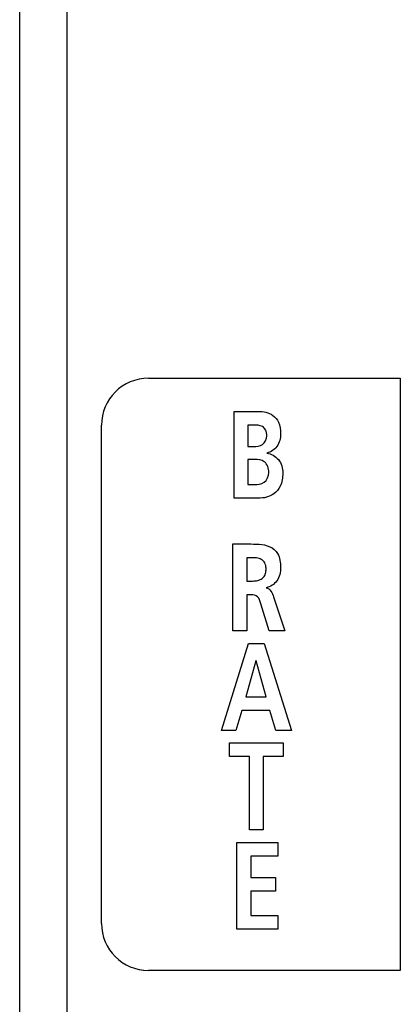
# Model space of a CAD drawing. Extents: x 74 to 272, y -25 to 303.
# Drawn here: x 88 to 96, y 144 to 165 of the extents above; entities that cross this region are included whole.
import ezdxf

# ---------------------------------------------------------------- set-up
doc = ezdxf.new("R2010")
doc.units = 0
doc.header["$MEASUREMENT"] = 0
doc.layers.add('00_COMPONENTS', color=7, linetype='CONTINUOUS')

# ---------------------------------------------------------------- blocks, each defined once
blk = doc.blocks.new('BLOCK_264')
at = {"layer": '00_COMPONENTS', "color": 7}
blk.add_lwpolyline([(88.128, 91.071), (88.128, 195.071)], dxfattribs=at)
blk = doc.blocks.new('BLOCK_265')
at = {"layer": '00_COMPONENTS', "color": 7}
blk.add_lwpolyline([(89.128, 194.071), (89.128, 92.071)], dxfattribs=at)
blk = doc.blocks.new('BLOCK_266')
at = {"layer": '00_COMPONENTS', "color": 7}
blk.add_lwpolyline([(89.869, 146.071), (89.869, 156.671)], dxfattribs=at)
blk = doc.blocks.new('BLOCK_285')
at = {"layer": '00_COMPONENTS', "color": 7}
blk.add_lwpolyline([(93.154, 151.657), (92.94, 150.895)], dxfattribs=at)
blk = doc.blocks.new('BLOCK_287')
at = {"layer": '00_COMPONENTS', "color": 7}
blk.add_lwpolyline([(92.855, 150.603), (92.726, 150.179)], dxfattribs=at)
blk = doc.blocks.new('BLOCK_288')
at = {"layer": '00_COMPONENTS', "color": 7}
blk.add_lwpolyline([(92.42, 150.179), (92.995, 152.028)], dxfattribs=at)
blk = doc.blocks.new('BLOCK_388')
at = {"layer": '00_COMPONENTS', "color": 7}
blk.add_lwpolyline([(92.593, 149.62), (92.593, 149.911)], dxfattribs=at)
blk = doc.blocks.new('BLOCK_389')
at = {"layer": '00_COMPONENTS', "color": 7}
blk.add_lwpolyline([(92.664, 152.296), (92.664, 154.145)], dxfattribs=at)
blk = doc.blocks.new('BLOCK_390')
at = {"layer": '00_COMPONENTS', "color": 7}
blk.add_lwpolyline([(92.689, 155.118), (92.689, 156.967)], dxfattribs=at)
blk = doc.blocks.new('BLOCK_391')
at = {"layer": '00_COMPONENTS', "color": 7}
blk.add_lwpolyline([(92.748, 145.946), (92.748, 147.795)], dxfattribs=at)
blk = doc.blocks.new('BLOCK_394')
at = {"layer": '00_COMPONENTS', "color": 7}
blk.add_lwpolyline([(92.96, 153.853), (92.96, 153.356)], dxfattribs=at)
blk = doc.blocks.new('BLOCK_395')
at = {"layer": '00_COMPONENTS', "color": 7}
blk.add_lwpolyline([(92.96, 153.064), (92.96, 152.296)], dxfattribs=at)
blk = doc.blocks.new('BLOCK_396')
at = {"layer": '00_COMPONENTS', "color": 7}
blk.add_lwpolyline([(92.986, 156.676), (92.986, 156.22)], dxfattribs=at)
blk = doc.blocks.new('BLOCK_397')
at = {"layer": '00_COMPONENTS', "color": 7}
blk.add_lwpolyline([(92.986, 155.945), (92.986, 155.41)], dxfattribs=at)
blk = doc.blocks.new('BLOCK_398')
at = {"layer": '00_COMPONENTS', "color": 7}
blk.add_lwpolyline([(93.016, 148.063), (93.016, 149.62)], dxfattribs=at)
blk = doc.blocks.new('BLOCK_399')
at = {"layer": '00_COMPONENTS', "color": 7}
blk.add_lwpolyline([(93.044, 147.503), (93.044, 147.048)], dxfattribs=at)
blk = doc.blocks.new('BLOCK_400')
at = {"layer": '00_COMPONENTS', "color": 7}
blk.add_lwpolyline([(93.044, 146.756), (93.044, 146.237)], dxfattribs=at)
blk = doc.blocks.new('BLOCK_403')
at = {"layer": '00_COMPONENTS', "color": 7}
blk.add_lwpolyline([(93.312, 149.62), (93.312, 148.063)], dxfattribs=at)
blk = doc.blocks.new('BLOCK_406')
at = {"layer": '00_COMPONENTS', "color": 7}
blk.add_lwpolyline([(93.375, 153.215), (93.375, 153.21)], dxfattribs=at)
blk = doc.blocks.new('BLOCK_407')
at = {"layer": '00_COMPONENTS', "color": 7}
blk.add_lwpolyline([(93.388, 156.08), (93.388, 156.075)], dxfattribs=at)
blk = doc.blocks.new('BLOCK_409')
at = {"layer": '00_COMPONENTS', "color": 7}
blk.add_lwpolyline([(93.571, 147.048), (93.571, 146.756)], dxfattribs=at)
blk = doc.blocks.new('BLOCK_413')
at = {"layer": '00_COMPONENTS', "color": 7}
blk.add_lwpolyline([(93.619, 147.795), (93.619, 147.503)], dxfattribs=at)
blk = doc.blocks.new('BLOCK_414')
at = {"layer": '00_COMPONENTS', "color": 7}
blk.add_lwpolyline([(93.624, 146.237), (93.624, 145.946)], dxfattribs=at)
blk = doc.blocks.new('BLOCK_415')
at = {"layer": '00_COMPONENTS', "color": 7}
blk.add_lwpolyline([(93.736, 149.911), (93.736, 149.62)], dxfattribs=at)
blk = doc.blocks.new('BLOCK_565')
at = {"layer": '00_COMPONENTS', "color": 7}
blk.add_lwpolyline([(96.228, 157.671), (96.228, 145.071)], dxfattribs=at)
blk = doc.blocks.new('BLOCK_781')
at = {"layer": '00_COMPONENTS', "color": 7}
blk.add_lwpolyline([(93.531, 153.02), (93.768, 152.296)], dxfattribs=at)
blk = doc.blocks.new('BLOCK_782')
at = {"layer": '00_COMPONENTS', "color": 7}
blk.add_lwpolyline([(93.329, 152.028), (93.909, 150.179)], dxfattribs=at)
blk = doc.blocks.new('BLOCK_783')
at = {"layer": '00_COMPONENTS', "color": 7}
blk.add_lwpolyline([(93.438, 152.296), (93.26, 152.874)], dxfattribs=at)
blk = doc.blocks.new('BLOCK_784')
at = {"layer": '00_COMPONENTS', "color": 7}
blk.add_lwpolyline([(93.581, 150.179), (93.454, 150.603)], dxfattribs=at)
blk = doc.blocks.new('BLOCK_785')
at = {"layer": '00_COMPONENTS', "color": 7}
blk.add_lwpolyline([(93.371, 150.895), (93.158, 151.657)], dxfattribs=at)
blk = doc.blocks.new('BLOCK_1398')
at = {"layer": '00_COMPONENTS', "color": 7}
blk.add_lwpolyline([(96.228, 145.071), (90.869, 145.071)], dxfattribs=at)
blk = doc.blocks.new('BLOCK_1399')
at = {"layer": '00_COMPONENTS', "color": 7}
blk.add_lwpolyline([(93.624, 145.946), (92.748, 145.946)], dxfattribs=at)
blk = doc.blocks.new('BLOCK_1400')
at = {"layer": '00_COMPONENTS', "color": 7}
blk.add_lwpolyline([(93.044, 146.237), (93.624, 146.237)], dxfattribs=at)
blk = doc.blocks.new('BLOCK_1401')
at = {"layer": '00_COMPONENTS', "color": 7}
blk.add_lwpolyline([(93.571, 146.756), (93.044, 146.756)], dxfattribs=at)
blk = doc.blocks.new('BLOCK_1403')
at = {"layer": '00_COMPONENTS', "color": 7}
blk.add_lwpolyline([(93.044, 147.048), (93.571, 147.048)], dxfattribs=at)
blk = doc.blocks.new('BLOCK_1404')
at = {"layer": '00_COMPONENTS', "color": 7}
blk.add_lwpolyline([(93.619, 147.503), (93.044, 147.503)], dxfattribs=at)
blk = doc.blocks.new('BLOCK_1405')
at = {"layer": '00_COMPONENTS', "color": 7}
blk.add_lwpolyline([(92.748, 147.795), (93.619, 147.795)], dxfattribs=at)
blk = doc.blocks.new('BLOCK_1406')
at = {"layer": '00_COMPONENTS', "color": 7}
blk.add_lwpolyline([(93.312, 148.063), (93.016, 148.063)], dxfattribs=at)
blk = doc.blocks.new('BLOCK_1492')
at = {"layer": '00_COMPONENTS', "color": 7}
blk.add_lwpolyline([(93.736, 149.62), (93.312, 149.62)], dxfattribs=at)
blk = doc.blocks.new('BLOCK_1493')
at = {"layer": '00_COMPONENTS', "color": 7}
blk.add_lwpolyline([(93.016, 149.62), (92.593, 149.62)], dxfattribs=at)
blk = doc.blocks.new('BLOCK_1494')
at = {"layer": '00_COMPONENTS', "color": 7}
blk.add_lwpolyline([(92.593, 149.911), (93.736, 149.911)], dxfattribs=at)
blk = doc.blocks.new('BLOCK_1495')
at = {"layer": '00_COMPONENTS', "color": 7}
blk.add_lwpolyline([(93.909, 150.179), (93.581, 150.179)], dxfattribs=at)
blk = doc.blocks.new('BLOCK_1496')
at = {"layer": '00_COMPONENTS', "color": 7}
blk.add_lwpolyline([(92.726, 150.179), (92.42, 150.179)], dxfattribs=at)
blk = doc.blocks.new('BLOCK_1497')
at = {"layer": '00_COMPONENTS', "color": 7}
blk.add_lwpolyline([(93.454, 150.603), (92.855, 150.603)], dxfattribs=at)
blk = doc.blocks.new('BLOCK_1499')
at = {"layer": '00_COMPONENTS', "color": 7}
blk.add_lwpolyline([(92.94, 150.895), (93.371, 150.895)], dxfattribs=at)
blk = doc.blocks.new('BLOCK_1506')
at = {"layer": '00_COMPONENTS', "color": 7}
blk.add_lwpolyline([(93.158, 151.657), (93.154, 151.657)], dxfattribs=at)
blk = doc.blocks.new('BLOCK_1508')
at = {"layer": '00_COMPONENTS', "color": 7}
blk.add_lwpolyline([(92.995, 152.028), (93.329, 152.028)], dxfattribs=at)
blk = doc.blocks.new('BLOCK_1509')
at = {"layer": '00_COMPONENTS', "color": 7}
blk.add_lwpolyline([(93.768, 152.296), (93.438, 152.296)], dxfattribs=at)
blk = doc.blocks.new('BLOCK_1510')
at = {"layer": '00_COMPONENTS', "color": 7}
blk.add_lwpolyline([(92.96, 152.296), (92.664, 152.296)], dxfattribs=at)
blk = doc.blocks.new('BLOCK_1615')
at = {"layer": '00_COMPONENTS', "color": 7}
blk.add_lwpolyline([(93.055, 153.064), (92.96, 153.064)], dxfattribs=at)
blk = doc.blocks.new('BLOCK_1617')
at = {"layer": '00_COMPONENTS', "color": 7}
blk.add_lwpolyline([(92.96, 153.356), (93.058, 153.356)], dxfattribs=at)
blk = doc.blocks.new('BLOCK_1618')
at = {"layer": '00_COMPONENTS', "color": 7}
blk.add_lwpolyline([(93.058, 153.853), (92.96, 153.853)], dxfattribs=at)
blk = doc.blocks.new('BLOCK_1619')
at = {"layer": '00_COMPONENTS', "color": 7}
blk.add_lwpolyline([(92.664, 154.145), (92.983, 154.145)], dxfattribs=at)
blk = doc.blocks.new('BLOCK_1625')
at = {"layer": '00_COMPONENTS', "color": 7}
blk.add_lwpolyline([(93.205, 155.118), (92.689, 155.118)], dxfattribs=at)
blk = doc.blocks.new('BLOCK_1627')
at = {"layer": '00_COMPONENTS', "color": 7}
blk.add_lwpolyline([(92.986, 155.41), (93.125, 155.41)], dxfattribs=at)
blk = doc.blocks.new('BLOCK_1629')
at = {"layer": '00_COMPONENTS', "color": 7}
blk.add_lwpolyline([(93.125, 155.945), (92.986, 155.945)], dxfattribs=at)
blk = doc.blocks.new('BLOCK_1630')
at = {"layer": '00_COMPONENTS', "color": 7}
blk.add_lwpolyline([(92.986, 156.22), (93.106, 156.22)], dxfattribs=at)
blk = doc.blocks.new('BLOCK_1634')
at = {"layer": '00_COMPONENTS', "color": 7}
blk.add_lwpolyline([(93.1, 156.676), (92.986, 156.676)], dxfattribs=at)
blk = doc.blocks.new('BLOCK_1657')
at = {"layer": '00_COMPONENTS', "color": 7}
blk.add_lwpolyline([(92.689, 156.967), (93.205, 156.967)], dxfattribs=at)
blk = doc.blocks.new('BLOCK_1660')
at = {"layer": '00_COMPONENTS', "color": 7}
blk.add_lwpolyline([(90.869, 157.671), (96.228, 157.671)], dxfattribs=at)
blk = doc.blocks.new('BLOCK_2772')
at = {"layer": '00_COMPONENTS', "color": 7}
blk.add_open_spline([(90.869, 157.671), (90.316, 157.671), (89.869, 157.223), (89.869, 156.671)], degree=3, dxfattribs=at)
blk = doc.blocks.new('BLOCK_2773')
at = {"layer": '00_COMPONENTS', "color": 7}
blk.add_open_spline([(89.869, 146.071), (89.869, 145.519), (90.316, 145.071), (90.869, 145.071)], degree=3, dxfattribs=at)
blk = doc.blocks.new('BLOCK_2774')
at = {"layer": '00_COMPONENTS', "color": 7}
blk.add_open_spline([(89.869, 146.071), (89.869, 145.519), (90.316, 145.071), (90.868, 145.071)], degree=3, dxfattribs=at)
blk = doc.blocks.new('BLOCK_3640')
at = {"layer": '00_COMPONENTS', "color": 7}
blk.add_open_spline([(93.205, 156.967), (93.312, 156.967), (93.428, 156.945), (93.515, 156.882), (93.566, 156.845), (93.607, 156.795), (93.634, 156.738), (93.67, 156.662), (93.681, 156.576), (93.681, 156.493)], degree=3, knots=[0, 0, 0, 0, 1, 1, 1, 2, 2, 2, 3, 3, 3, 3], dxfattribs=at)
blk = doc.blocks.new('BLOCK_3641')
at = {"layer": '00_COMPONENTS', "color": 7}
blk.add_open_spline([(93.681, 156.493), (93.681, 156.398), (93.658, 156.297), (93.6, 156.219), (93.549, 156.15), (93.47, 156.099), (93.388, 156.08)], degree=3, knots=[0, 0, 0, 0, 1, 1, 1, 2, 2, 2, 2], dxfattribs=at)
blk = doc.blocks.new('BLOCK_3642')
at = {"layer": '00_COMPONENTS', "color": 7}
blk.add_open_spline([(93.388, 156.075), (93.48, 156.064), (93.572, 156.014), (93.632, 155.94), (93.698, 155.861), (93.726, 155.754), (93.726, 155.654)], degree=3, knots=[0, 0, 0, 0, 1, 1, 1, 2, 2, 2, 2], dxfattribs=at)
blk = doc.blocks.new('BLOCK_3643')
at = {"layer": '00_COMPONENTS', "color": 7}
blk.add_open_spline([(93.726, 155.654), (93.726, 155.558), (93.713, 155.46), (93.671, 155.373), (93.64, 155.309), (93.593, 155.252), (93.536, 155.211), (93.442, 155.144), (93.32, 155.118), (93.205, 155.118)], degree=3, knots=[0, 0, 0, 0, 1, 1, 1, 2, 2, 2, 3, 3, 3, 3], dxfattribs=at)
blk = doc.blocks.new('BLOCK_3644')
at = {"layer": '00_COMPONENTS', "color": 7}
blk.add_open_spline([(93.106, 156.22), (93.17, 156.22), (93.24, 156.225), (93.292, 156.261), (93.349, 156.3), (93.385, 156.377), (93.385, 156.445)], degree=3, knots=[0, 0, 0, 0, 1, 1, 1, 2, 2, 2, 2], dxfattribs=at)
blk = doc.blocks.new('BLOCK_3645')
at = {"layer": '00_COMPONENTS', "color": 7}
blk.add_open_spline([(93.385, 156.445), (93.385, 156.488), (93.38, 156.534), (93.36, 156.572), (93.344, 156.6), (93.321, 156.624), (93.293, 156.641), (93.237, 156.675), (93.165, 156.676), (93.1, 156.676)], degree=3, knots=[0, 0, 0, 0, 1, 1, 1, 2, 2, 2, 3, 3, 3, 3], dxfattribs=at)
blk = doc.blocks.new('BLOCK_3646')
at = {"layer": '00_COMPONENTS', "color": 7}
blk.add_open_spline([(93.125, 155.41), (93.195, 155.41), (93.272, 155.417), (93.329, 155.458), (93.392, 155.503), (93.43, 155.589), (93.43, 155.667)], degree=3, knots=[0, 0, 0, 0, 1, 1, 1, 2, 2, 2, 2], dxfattribs=at)
blk = doc.blocks.new('BLOCK_3647')
at = {"layer": '00_COMPONENTS', "color": 7}
blk.add_open_spline([(93.43, 155.667), (93.43, 155.75), (93.398, 155.847), (93.333, 155.896), (93.277, 155.938), (93.197, 155.945), (93.125, 155.945)], degree=3, knots=[0, 0, 0, 0, 1, 1, 1, 2, 2, 2, 2], dxfattribs=at)
blk = doc.blocks.new('BLOCK_3648')
at = {"layer": '00_COMPONENTS', "color": 7}
blk.add_open_spline([(92.983, 154.145), (93.064, 154.145), (93.145, 154.145), (93.226, 154.139), (93.303, 154.133), (93.381, 154.121), (93.45, 154.087), (93.517, 154.055), (93.577, 154.003), (93.615, 153.939), (93.667, 153.853), (93.679, 153.745), (93.679, 153.645)], degree=3, knots=[0, 0, 0, 0, 1, 1, 1, 2, 2, 2, 3, 3, 3, 4, 4, 4, 4], dxfattribs=at)
blk = doc.blocks.new('BLOCK_3649')
at = {"layer": '00_COMPONENTS', "color": 7}
blk.add_open_spline([(93.679, 153.645), (93.679, 153.546), (93.657, 153.442), (93.598, 153.36), (93.545, 153.287), (93.462, 153.23), (93.375, 153.215)], degree=3, knots=[0, 0, 0, 0, 1, 1, 1, 2, 2, 2, 2], dxfattribs=at)
blk = doc.blocks.new('BLOCK_3650')
at = {"layer": '00_COMPONENTS', "color": 7}
blk.add_open_spline([(93.375, 153.21), (93.457, 153.202), (93.503, 153.097), (93.531, 153.02)], degree=3, dxfattribs=at)
blk = doc.blocks.new('BLOCK_3651')
at = {"layer": '00_COMPONENTS', "color": 7}
blk.add_open_spline([(93.26, 152.874), (93.245, 152.926), (93.229, 152.985), (93.189, 153.021), (93.155, 153.051), (93.102, 153.064), (93.055, 153.064)], degree=3, knots=[0, 0, 0, 0, 1, 1, 1, 2, 2, 2, 2], dxfattribs=at)
blk = doc.blocks.new('BLOCK_3652')
at = {"layer": '00_COMPONENTS', "color": 7}
blk.add_open_spline([(93.058, 153.356), (93.094, 153.356), (93.131, 153.357), (93.168, 153.364), (93.203, 153.369), (93.238, 153.379), (93.269, 153.398), (93.3, 153.416), (93.326, 153.444), (93.342, 153.475), (93.352, 153.494), (93.359, 153.515), (93.363, 153.536), (93.369, 153.561), (93.371, 153.587), (93.371, 153.613), (93.371, 153.638), (93.369, 153.663), (93.363, 153.687), (93.359, 153.707), (93.352, 153.726), (93.343, 153.744), (93.326, 153.774), (93.3, 153.799), (93.27, 153.816), (93.239, 153.834), (93.204, 153.842), (93.169, 153.847), (93.132, 153.852), (93.095, 153.853), (93.058, 153.853)], degree=3, knots=[0, 0, 0, 0, 1, 1, 1, 2, 2, 2, 3, 3, 3, 4, 4, 4, 5, 5, 5, 6, 6, 6, 7, 7, 7, 8, 8, 8, 9, 9, 9, 10, 10, 10, 10], dxfattribs=at)

msp = doc.modelspace()

# ---------------------------------------------------------------- block references
at = {"layer": '00_COMPONENTS'}
for name in ['BLOCK_264', 'BLOCK_265', 'BLOCK_2772', 'BLOCK_1660', 'BLOCK_565', 'BLOCK_390', 'BLOCK_1657', 'BLOCK_3640', 'BLOCK_266', 'BLOCK_396', 'BLOCK_1634', 'BLOCK_3645', 'BLOCK_3644', 'BLOCK_3641', 'BLOCK_1630', 'BLOCK_397', 'BLOCK_1629', 'BLOCK_3647', 'BLOCK_407', 'BLOCK_3642', 'BLOCK_3646', 'BLOCK_3643', 'BLOCK_1627', 'BLOCK_1625', 'BLOCK_389', 'BLOCK_1619', 'BLOCK_3648', 'BLOCK_394', 'BLOCK_1618', 'BLOCK_3652', 'BLOCK_3649', 'BLOCK_1617', 'BLOCK_406', 'BLOCK_3650', 'BLOCK_395', 'BLOCK_1615', 'BLOCK_3651', 'BLOCK_781', 'BLOCK_783', 'BLOCK_1510', 'BLOCK_1509', 'BLOCK_288', 'BLOCK_1508', 'BLOCK_782', 'BLOCK_285', 'BLOCK_1506', 'BLOCK_785', 'BLOCK_1499', 'BLOCK_287', 'BLOCK_1497', 'BLOCK_784', 'BLOCK_1496', 'BLOCK_1495', 'BLOCK_388', 'BLOCK_1494', 'BLOCK_415', 'BLOCK_1493', 'BLOCK_398', 'BLOCK_403', 'BLOCK_1492', 'BLOCK_1406', 'BLOCK_391', 'BLOCK_1405', 'BLOCK_413', 'BLOCK_399', 'BLOCK_1404', 'BLOCK_1403', 'BLOCK_409', 'BLOCK_400', 'BLOCK_1401', 'BLOCK_2773', 'BLOCK_2774', 'BLOCK_1400', 'BLOCK_414', 'BLOCK_1399', 'BLOCK_1398']:
    msp.add_blockref(name, (0, 0), dxfattribs=at)

doc.saveas('drawing.dxf')
